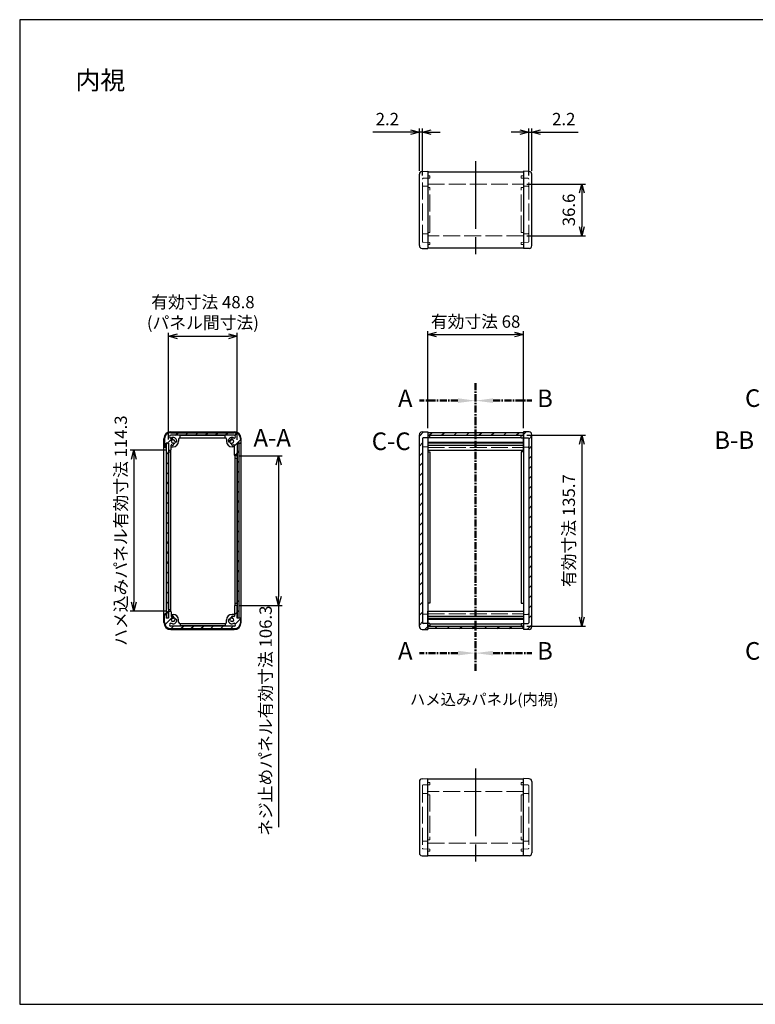
# Model space of a CAD drawing. Units: millimetres. Extents: x 0 to 3042, y 0 to 700.
# Drawn here: x 1018 to 1541, y 0 to 700 of the extents above; entities that cross this region are included whole.
import ezdxf

# ---------------------------------------------------------------- set-up
doc = ezdxf.new("R2010")
doc.units = ezdxf.units.MM
doc.header["$LTSCALE"] = 4
for name, pattern in [('AM_ISO02W050x2', [3.75, 3, -0.75]), ('AM_ISO08W050', [18, 12, -1.5, 3, -1.5]), ('CENTER', [2, 1.25, -0.25, 0.25, -0.25])]:
    doc.linetypes.add(name, pattern=pattern)
for name, color, linetype, lineweight in [('AM_10', 7, 'AM_ISO08W050', 50), ('AM_5', 3, 'Continuous', 25), ('AM_7', 4, 'AM_ISO08W050', 25), ('AM_8', 1, 'Continuous', 25), ('側板', 7, 'Continuous', 25), ('側板0', 7, 'AM_ISO02W050x2', 13), ('ﾈｼﾞ止ﾒﾊﾟﾈﾙ', 3, 'Continuous', 25), ('ﾊﾒｺﾐﾊﾟﾈﾙ', 4, 'Continuous', 25), ('ﾊﾒｺﾐﾊﾟﾈﾙ0', 4, 'AM_ISO02W050x2', 13), ('ﾌﾚｰﾑ', 2, 'Continuous', 25), ('ﾌﾚｰﾑ0', 2, 'AM_ISO02W050x2', 13)]:
    doc.layers.add(name, color=color, linetype=linetype, lineweight=lineweight)
doc.styles.add('ACISOTS', font='isocp.shx', dxfattribs={"height": 1, "bigfont": 'extfont.shx'})
doc.styles.get("Standard").update_dxf_attribs({"font": 'ISOCP.SHX', "bigfont": 'EXTFONT.SHX'})
doc.dimstyles.new('AM_ISO$0', dxfattribs={"dimtxt": 3.5, "dimasz": 2.5, "dimexe": 1, "dimexo": 1, "dimgap": 1.5, "dimtad": 1, "dimdsep": 46, "dimtxsty": 'STANDARD', "dimblk": 'OPEN30', "dimcen": 0, "dimclrd": 3, "dimclre": 3, "dimclrt": 2, "dimadec": 0, "dimazin": 2, "dimtp": 0.1, "dimtm": 0.1, "dimtfac": 0.71, "dimtmove": 0, "dimatfit": 3, "dimldrblk": 'OPEN30', "dimfxl": 1, "dimlwd": -1, "dimlwe": -1, "dimarcsym": 0})
pattern_1 = [(45, (-71.254, 803.062), (-3.535534, 3.535534), [])]
pattern_2 = [(45, (-122.324, 803.062), (-4.419417, 4.419417), [])]

# ---------------------------------------------------------------- blocks, each defined once
blk = doc.blocks.new('TK-A3')
blk.add_lwpolyline([(0, 0), (403, 0), (403, 280), (0, 280)], close=True)
blk = doc.blocks.new('_Open30')
at = {"color": 0, "linetype": 'ByBlock', "lineweight": -2}
for p, q in [((-1, 0.27), (0, 0)), ((0, 0), (-1, -0.27)), ((0, 0), (-1, 0))]:
    blk.add_line(p, q, dxfattribs=at)
blk = doc.blocks.new('*D53')
at = {"layer": 'AM_5', "color": 3}
for p, q in [((1378.34, 583.06), (1419.94, 583.06)), ((1417.44, 576.81), (1417.44, 552.67)), ((1378.34, 546.42), (1419.94, 546.42))]:
    blk.add_line(p, q, dxfattribs=at)
at = {"layer": 'Defpoints', "color": 0}
for p in [(1375.84, 583.06), (1375.84, 546.42), (1417.44, 546.42)]:
    blk.add_point(p, dxfattribs=at)
at = {"layer": 'AM_5', "color": 3, "xscale": 6.25, "yscale": 6.25, "zscale": 6.25}
for p, rotation in [((1417.44, 583.06), 90), ((1417.44, 546.42), 270)]:
    blk.add_blockref('_Open30', p, dxfattribs=dict(at, rotation=rotation))
at = {"layer": 'AM_5', "color": 2, "insert": (1409.32, 564.74), "char_height": 8.75, "attachment_point": 5, "rotation": 90}
blk.add_mtext('36.6', dxfattribs=at)
blk = doc.blocks.new('*D54')
at = {"layer": 'AM_5', "color": 3}
for p, q in [((1295.59, 620.1), (1268.84, 620.1)), ((1301.84, 592.6), (1301.84, 622.6)), ((1304.04, 620.1), (1301.84, 620.1)), ((1304.04, 589.22), (1304.04, 622.6)), ((1310.29, 620.1), (1316.54, 620.1))]:
    blk.add_line(p, q, dxfattribs=at)
at = {"layer": 'Defpoints', "color": 0}
for p in [(1301.84, 620.1), (1301.84, 590.1), (1304.04, 586.72)]:
    blk.add_point(p, dxfattribs=at)
at = {"layer": 'AM_5', "color": 3, "xscale": 6.25, "yscale": 6.25, "zscale": 6.25}
blk.add_blockref('_Open30', (1301.84, 620.1), dxfattribs=at)
at = {"layer": 'AM_5', "color": 3, "xscale": 6.25, "yscale": 6.25, "zscale": 6.25, "rotation": 180}
blk.add_blockref('_Open30', (1304.04, 620.1), dxfattribs=at)
at = {"layer": 'AM_5', "color": 2, "insert": (1279.09, 628.23), "char_height": 8.75, "attachment_point": 5}
blk.add_mtext('2.2', dxfattribs=at)
blk = doc.blocks.new('*D55')
at = {"layer": 'AM_5', "color": 3}
for p, q in [((1373.39, 620.1), (1367.14, 620.1)), ((1379.64, 589.22), (1379.64, 622.6)), ((1379.64, 620.1), (1381.84, 620.1)), ((1381.84, 592.6), (1381.84, 622.6)), ((1388.09, 620.1), (1414.84, 620.1))]:
    blk.add_line(p, q, dxfattribs=at)
at = {"layer": 'Defpoints', "color": 0}
for p in [(1381.84, 620.1), (1381.84, 590.1), (1379.64, 586.72)]:
    blk.add_point(p, dxfattribs=at)
at = {"layer": 'AM_5', "color": 3, "xscale": 6.25, "yscale": 6.25, "zscale": 6.25}
blk.add_blockref('_Open30', (1379.64, 620.1), dxfattribs=at)
at = {"layer": 'AM_5', "color": 3, "xscale": 6.25, "yscale": 6.25, "zscale": 6.25, "rotation": 180}
blk.add_blockref('_Open30', (1381.84, 620.1), dxfattribs=at)
at = {"layer": 'AM_5', "color": 2, "insert": (1404.59, 628.23), "char_height": 8.75, "attachment_point": 5}
blk.add_mtext('2.2', dxfattribs=at)
blk = doc.blocks.new('*D56')
at = {"layer": 'AM_5', "color": 3}
for p, q in [((1307.84, 409.59), (1307.84, 478.61)), ((1314.09, 476.11), (1369.59, 476.11)), ((1375.84, 409.59), (1375.84, 478.61))]:
    blk.add_line(p, q, dxfattribs=at)
at = {"layer": 'Defpoints', "color": 0}
for p in [(1375.84, 476.11), (1307.84, 407.09), (1375.84, 407.09)]:
    blk.add_point(p, dxfattribs=at)
at = {"layer": 'AM_5', "color": 3, "xscale": 6.25, "yscale": 6.25, "zscale": 6.25, "rotation": 180}
blk.add_blockref('_Open30', (1307.84, 476.11), dxfattribs=at)
at = {"layer": 'AM_5', "color": 3, "xscale": 6.25, "yscale": 6.25, "zscale": 6.25}
blk.add_blockref('_Open30', (1375.84, 476.11), dxfattribs=at)
at = {"layer": 'AM_5', "color": 2, "insert": (1341.84, 484.24), "char_height": 8.75, "attachment_point": 5}
blk.add_mtext('有効寸法 68', dxfattribs=at)
blk = doc.blocks.new('*D57')
at = {"layer": 'AM_5', "color": 3}
for p, q in [((1378.34, 404.59), (1419.94, 404.59)), ((1417.44, 398.34), (1417.44, 275.14)), ((1378.34, 268.89), (1419.94, 268.89))]:
    blk.add_line(p, q, dxfattribs=at)
at = {"layer": 'Defpoints', "color": 0}
for p in [(1375.84, 404.59), (1375.84, 268.89), (1417.44, 268.89)]:
    blk.add_point(p, dxfattribs=at)
at = {"layer": 'AM_5', "color": 3, "xscale": 6.25, "yscale": 6.25, "zscale": 6.25}
for p, rotation in [((1417.44, 404.59), 90), ((1417.44, 268.89), 270)]:
    blk.add_blockref('_Open30', p, dxfattribs=dict(at, rotation=rotation))
at = {"layer": 'AM_5', "color": 2, "insert": (1409.32, 336.74), "char_height": 8.75, "attachment_point": 5, "rotation": 90}
blk.add_mtext('有効寸法 135.7', dxfattribs=at)
blk = doc.blocks.new('*D58')
at = {"layer": 'AM_5', "color": 3}
for p, q in [((1121.44, 393.89), (1096.2, 393.89)), ((1098.7, 387.64), (1098.7, 285.84)), ((1121.44, 279.59), (1096.2, 279.59))]:
    blk.add_line(p, q, dxfattribs=at)
at = {"layer": 'Defpoints', "color": 0}
for p in [(1123.94, 393.89), (1098.7, 279.59), (1123.94, 279.59)]:
    blk.add_point(p, dxfattribs=at)
at = {"layer": 'AM_5', "color": 3, "xscale": 6.25, "yscale": 6.25, "zscale": 6.25}
for p, rotation in [((1098.7, 393.89), 90), ((1098.7, 279.59), 270)]:
    blk.add_blockref('_Open30', p, dxfattribs=dict(at, rotation=rotation))
at = {"layer": 'AM_5', "color": 2, "insert": (1090.57, 336.74), "char_height": 8.75, "attachment_point": 5, "rotation": 90}
blk.add_mtext('ハメ込みパネル有効寸法 114.3', dxfattribs=at)
blk = doc.blocks.new('*D59')
at = {"layer": 'AM_5', "color": 3}
for p, q in [((1174.24, 389.89), (1204.24, 389.89)), ((1201.74, 383.64), (1201.74, 289.84)), ((1174.24, 283.59), (1204.24, 283.59)), ((1201.74, 283.59), (1201.74, 125.84))]:
    blk.add_line(p, q, dxfattribs=at)
at = {"layer": 'Defpoints', "color": 0}
for p in [(1171.74, 389.89), (1171.74, 283.59), (1201.74, 283.59)]:
    blk.add_point(p, dxfattribs=at)
at = {"layer": 'AM_5', "color": 3, "xscale": 6.25, "yscale": 6.25, "zscale": 6.25}
for p, rotation in [((1201.74, 389.89), 90), ((1201.74, 283.59), 270)]:
    blk.add_blockref('_Open30', p, dxfattribs=dict(at, rotation=rotation))
at = {"layer": 'AM_5', "color": 2, "insert": (1193.62, 201.59), "char_height": 8.75, "attachment_point": 5, "rotation": 90}
blk.add_mtext('ネジ止めパネル有効寸法 106.3', dxfattribs=at)
blk = doc.blocks.new('*D60')
at = {"layer": 'AM_5', "color": 3}
for p, q in [((1123.44, 401.49), (1123.44, 477.41)), ((1172.24, 401.39), (1172.24, 477.41)), ((1129.69, 474.91), (1165.99, 474.91))]:
    blk.add_line(p, q, dxfattribs=at)
at = {"layer": 'Defpoints', "color": 0}
for p in [(1172.24, 474.91), (1123.44, 398.99), (1172.24, 398.89)]:
    blk.add_point(p, dxfattribs=at)
at = {"layer": 'AM_5', "color": 3, "xscale": 6.25, "yscale": 6.25, "zscale": 6.25, "rotation": 180}
blk.add_blockref('_Open30', (1123.44, 474.91), dxfattribs=at)
at = {"layer": 'AM_5', "color": 3, "xscale": 6.25, "yscale": 6.25, "zscale": 6.25}
blk.add_blockref('_Open30', (1172.24, 474.91), dxfattribs=at)
at = {"layer": 'AM_5', "color": 2, "insert": (1147.84, 490.77), "char_height": 8.75, "attachment_point": 5}
blk.add_mtext('有効寸法 48.8\\P(パネル間寸法)', dxfattribs=at)
blk = doc.blocks.new('*S80')
at = {"color": 7, "linetype": 'CENTER'}
for p, q in [((1341.84, 441.67), (1341.84, 416.67)), ((1329.34, 429.17), (1301.84, 429.17)), ((1341.84, 237.17), (1341.84, 262.17)), ((1329.34, 249.67), (1301.84, 249.67))]:
    blk.add_line(p, q, dxfattribs=at)
at = {"color": 1, "linetype": 'CENTER'}
blk.add_line((1341.84, 416.67), (1341.84, 262.17), dxfattribs=at)
at = {"color": 7, "linetype": 'Continuous', "extrusion": (0, 0, -1)}
blk.add_trace([(-1329.34, 430.82), (-1329.34, 427.52), (-1341.84, 429.17)], dxfattribs=at)
at = {"color": 7, "linetype": 'Continuous'}
blk.add_trace([(1329.34, 248.02), (1329.34, 251.32), (1341.84, 249.67)], dxfattribs=at)
at = {"color": 7, "char_height": 12.5, "attachment_point": 5, "style": 'ACISOTS'}
for s, insert in [('A', (1291.84, 429.17)), ('A-A', (1197.16, 401.14)), ('A', (1291.84, 249.67))]:
    blk.add_mtext(s, dxfattribs=dict(at, insert=insert))
blk = doc.blocks.new('*S81')
at = {"color": 7, "linetype": 'CENTER'}
for p, q in [((1341.84, 441.67), (1341.84, 416.67)), ((1329.34, 429.17), (1301.84, 429.17)), ((1341.84, 237.17), (1341.84, 262.17)), ((1329.34, 249.67), (1301.84, 249.67))]:
    blk.add_line(p, q, dxfattribs=at)
at = {"color": 1, "linetype": 'CENTER'}
blk.add_line((1341.84, 416.67), (1341.84, 262.17), dxfattribs=at)
at = {"color": 7, "linetype": 'Continuous', "extrusion": (0, 0, -1)}
blk.add_trace([(-1329.34, 430.82), (-1329.34, 427.52), (-1341.84, 429.17)], dxfattribs=at)
at = {"color": 7, "linetype": 'Continuous'}
blk.add_trace([(1329.34, 248.02), (1329.34, 251.32), (1341.84, 249.67)], dxfattribs=at)
at = {"color": 7, "char_height": 12.5, "attachment_point": 5, "style": 'ACISOTS'}
for s, insert in [('A', (1291.84, 429.17)), ('A-A', (1197.16, 401.14)), ('A', (1291.84, 249.67))]:
    blk.add_mtext(s, dxfattribs=dict(at, insert=insert))
blk = doc.blocks.new('*S82')
at = {"color": 7, "linetype": 'CENTER'}
for p, q in [((1341.84, 441.67), (1341.84, 416.67)), ((1354.34, 429.17), (1381.84, 429.17)), ((1341.84, 237.17), (1341.84, 262.17)), ((1354.34, 249.67), (1381.84, 249.67))]:
    blk.add_line(p, q, dxfattribs=at)
at = {"color": 1, "linetype": 'CENTER'}
blk.add_line((1341.84, 416.67), (1341.84, 262.17), dxfattribs=at)
at = {"color": 7, "linetype": 'Continuous'}
blk.add_trace([(1354.34, 430.82), (1354.34, 427.52), (1341.84, 429.17)], dxfattribs=at)
at = {"color": 7, "linetype": 'Continuous', "extrusion": (0, 0, -1)}
blk.add_trace([(-1354.34, 248.02), (-1354.34, 251.32), (-1341.84, 249.67)], dxfattribs=at)
at = {"color": 7, "char_height": 12.5, "attachment_point": 5, "style": 'ACISOTS'}
for s, insert in [('B', (1391.22, 429.17)), ('B-B', (1525.84, 399.49)), ('B', (1391.22, 249.67))]:
    blk.add_mtext(s, dxfattribs=dict(at, insert=insert))
blk = doc.blocks.new('*S83')
at = {"color": 7, "linetype": 'CENTER'}
for p, q in [((1341.84, 441.67), (1341.84, 416.67)), ((1354.34, 429.17), (1381.84, 429.17)), ((1341.84, 237.17), (1341.84, 262.17)), ((1354.34, 249.67), (1381.84, 249.67))]:
    blk.add_line(p, q, dxfattribs=at)
at = {"color": 1, "linetype": 'CENTER'}
blk.add_line((1341.84, 416.67), (1341.84, 262.17), dxfattribs=at)
at = {"color": 7, "linetype": 'Continuous'}
blk.add_trace([(1354.34, 430.82), (1354.34, 427.52), (1341.84, 429.17)], dxfattribs=at)
at = {"color": 7, "linetype": 'Continuous', "extrusion": (0, 0, -1)}
blk.add_trace([(-1354.34, 248.02), (-1354.34, 251.32), (-1341.84, 249.67)], dxfattribs=at)
at = {"color": 7, "char_height": 12.5, "attachment_point": 5, "style": 'ACISOTS'}
for s, insert in [('B', (1391.22, 429.17)), ('B-B', (1525.84, 399.49)), ('B', (1391.22, 249.67))]:
    blk.add_mtext(s, dxfattribs=dict(at, insert=insert))
blk = doc.blocks.new('*S88')
at = {"layer": 'AM_10', "color": 7, "linetype": 'CENTER'}
for p, q in [((1573, 441.84), (1573, 416.84)), ((1560.5, 429.34), (1548, 429.34)), ((1573, 237.14), (1573, 262.14)), ((1560.5, 249.64), (1548, 249.64))]:
    blk.add_line(p, q, dxfattribs=at)
at = {"layer": 'AM_10', "color": 1, "linetype": 'CENTER'}
blk.add_line((1573, 416.84), (1573, 262.14), dxfattribs=at)
at = {"layer": 'AM_10', "color": 7, "linetype": 'Continuous', "extrusion": (0, 0, -1)}
blk.add_trace([(-1560.5, 430.98), (-1560.5, 427.69), (-1573, 429.34)], dxfattribs=at)
at = {"layer": 'AM_10', "color": 7, "linetype": 'Continuous'}
blk.add_trace([(1560.5, 248), (1560.5, 251.29), (1573, 249.64)], dxfattribs=at)
at = {"layer": 'AM_10', "color": 7, "char_height": 12.5, "attachment_point": 5, "style": 'ACISOTS'}
for s, insert in [('C', (1538.96, 429.34)), ('C-C', (1281.8, 398.69)), ('C', (1538.96, 249.64))]:
    blk.add_mtext(s, dxfattribs=dict(at, insert=insert))
blk = doc.blocks.new('*S89')
at = {"layer": 'AM_10', "color": 7, "linetype": 'CENTER'}
for p, q in [((1573, 441.84), (1573, 416.84)), ((1560.5, 429.34), (1548, 429.34)), ((1573, 237.14), (1573, 262.14)), ((1560.5, 249.64), (1548, 249.64))]:
    blk.add_line(p, q, dxfattribs=at)
at = {"layer": 'AM_10', "color": 1, "linetype": 'CENTER'}
blk.add_line((1573, 416.84), (1573, 262.14), dxfattribs=at)
at = {"layer": 'AM_10', "color": 7, "linetype": 'Continuous', "extrusion": (0, 0, -1)}
blk.add_trace([(-1560.5, 430.98), (-1560.5, 427.69), (-1573, 429.34)], dxfattribs=at)
at = {"layer": 'AM_10', "color": 7, "linetype": 'Continuous'}
blk.add_trace([(1560.5, 248), (1560.5, 251.29), (1573, 249.64)], dxfattribs=at)
at = {"layer": 'AM_10', "color": 7, "char_height": 12.5, "attachment_point": 5, "style": 'ACISOTS'}
for s, insert in [('C', (1538.96, 429.34)), ('C-C', (1281.8, 398.69)), ('C', (1538.96, 249.64))]:
    blk.add_mtext(s, dxfattribs=dict(at, insert=insert))

msp = doc.modelspace()

# ---------------------------------------------------------------- hatches: boundary and pattern name
at = {"layer": 'AM_8'}
h = msp.add_hatch(dxfattribs=at)
h.set_pattern_fill('_U', color=256, scale=5, angle=45, style=0, pattern_type=0)
h.set_pattern_definition(pattern_1)
edge = h.paths.add_edge_path()
edge.add_line((1120.44, 401.744), (1120.44, 396.394))
edge.add_arc((1120.94, 396.394), 0.5, 180, 270)
edge.add_line((1120.94, 395.894), (1121.29, 395.894))
edge.add_arc((1121.29, 396.394), 0.5, 270, 360)
edge.add_line((1121.79, 396.394), (1121.79, 398.994))
edge.add_line((1121.79, 398.994), (1123.44, 398.994))
edge.add_line((1123.44, 398.994), (1123.44, 394.394))
edge.add_arc((1123.94, 394.394), 0.5, 180, 270)
edge.add_line((1123.94, 393.894), (1124.74, 393.894))
edge.add_arc((1124.74, 394.394), 0.5, 270, 360)
edge.add_line((1125.24, 394.394), (1125.24, 397.434))
edge.add_arc((1125.54, 397.434), 0.3, 69.512685, 180, ccw=False)
edge.add_arc((1126.59, 400.244), 2.7, 249.512685, 262.380135)
edge.add_arc((1126.331, 398.311), 0.75, 262.380135, 442.380135)
edge.add_arc((1126.59, 400.244), 1.2, 7.619865, 262.380135, ccw=False)
edge.add_arc((1128.523, 400.503), 0.75, 187.619865, 367.619865)
edge.add_arc((1126.59, 400.244), 2.7, 7.619865, 119.498293)
edge.add_line((1125.261, 402.594), (1125.09, 402.594))
edge.add_arc((1125.09, 403.594), 1, 90, 270, ccw=False)
edge.add_line((1125.09, 404.594), (1170.09, 404.594))
edge.add_arc((1170.09, 403.594), 1, -90, 90, ccw=False)
edge.add_line((1170.09, 402.594), (1169.919, 402.594))
edge.add_arc((1168.59, 400.244), 2.7, 60.501707, 172.380135)
edge.add_arc((1166.657, 400.503), 0.75, 172.380135, 352.380135)
edge.add_arc((1168.59, 400.244), 1.2, -82.380135, 172.380135, ccw=False)
edge.add_arc((1168.849, 398.311), 0.75, 97.619865, 277.619865)
edge.add_arc((1168.59, 400.244), 2.7, 277.619865, 296.743684)
edge.add_arc((1169.94, 397.565), 0.3, 0, 116.743684, ccw=False)
edge.add_line((1170.24, 397.565), (1170.24, 390.394))
edge.add_arc((1170.74, 390.394), 0.5, 180, 270)
edge.add_line((1170.74, 389.894), (1171.74, 389.894))
edge.add_arc((1171.74, 390.394), 0.5, 270, 360)
edge.add_line((1172.24, 390.394), (1172.24, 398.894))
edge.add_line((1172.24, 398.894), (1174.24, 398.894))
edge.add_arc((1174.24, 399.394), 0.5, 270, 360)
edge.add_line((1174.74, 399.394), (1174.74, 401.744))
edge.add_arc((1170.09, 401.744), 4.65, 0, 90)
edge.add_line((1170.09, 406.394), (1125.09, 406.394))
edge.add_arc((1125.09, 401.744), 4.65, 90, 180)
h = msp.add_hatch(dxfattribs=at)
h.set_pattern_fill('_U', color=256, scale=5, angle=45, style=0, pattern_type=0)
h.set_pattern_definition([(45, (-17.324, 803.062), (-3.535534, 3.535534), [])])
edge = h.paths.add_edge_path()
edge.add_line((1301.842, 404.953), (1301.842, 268.535))
edge.add_arc((1303.842, 268.535), 2, 180, 268)
edge.add_line((1303.773, 266.536), (1307.842, 266.394))
edge.add_line((1307.842, 266.394), (1307.842, 270.696))
edge.add_line((1307.842, 270.696), (1304.525, 270.812))
edge.add_arc((1304.542, 271.312), 0.5, 180, 268, ccw=False)
edge.add_line((1304.042, 271.312), (1304.042, 402.176))
edge.add_arc((1304.542, 402.176), 0.5, 92, 180, ccw=False)
edge.add_line((1304.525, 402.676), (1307.842, 402.792))
edge.add_line((1307.842, 402.792), (1307.842, 407.094))
edge.add_line((1307.842, 407.094), (1303.773, 406.952))
edge.add_arc((1303.842, 404.953), 2, 92, 180)
h = msp.add_hatch(dxfattribs=at)
h.set_pattern_fill('_U', color=256, scale=6.25, angle=45, style=0, pattern_type=0)
h.set_pattern_definition(pattern_2)
h.paths.add_polyline_path([(1307.842, 404.594), (1375.842, 404.594), (1375.842, 406.394), (1307.842, 406.394)])
h = msp.add_hatch(dxfattribs=at)
h.set_pattern_fill('_U', color=256, scale=5, angle=45, style=0, pattern_type=0)
h.set_pattern_definition([(45, (-227.324, 803.062), (-3.535534, 3.535534), [])])
edge = h.paths.add_edge_path()
edge.add_line((1381.842, 404.953), (1381.842, 268.535))
edge.add_arc((1379.842, 268.535), 2, 272, 360, ccw=False)
edge.add_line((1379.912, 266.536), (1375.842, 266.394))
edge.add_line((1375.842, 266.394), (1375.842, 270.696))
edge.add_line((1375.842, 270.696), (1379.16, 270.812))
edge.add_arc((1379.142, 271.312), 0.5, 272, 360)
edge.add_line((1379.642, 271.312), (1379.642, 402.176))
edge.add_arc((1379.142, 402.176), 0.5, 360, 448)
edge.add_line((1379.16, 402.676), (1375.842, 402.792))
edge.add_line((1375.842, 402.792), (1375.842, 407.094))
edge.add_line((1375.842, 407.094), (1379.912, 406.952))
edge.add_arc((1379.842, 404.953), 2, 360, 448, ccw=False)
h = msp.add_hatch(dxfattribs=at)
h.set_pattern_fill('_U', color=256, scale=5, angle=45, style=0, pattern_type=0)
h.set_pattern_definition(pattern_1)
h.paths.add_polyline_path([(1121.865, 398.894), (1121.865, 274.594), (1123.365, 274.594), (1123.365, 398.894)])
h = msp.add_hatch(dxfattribs=at)
h.set_pattern_fill('_U', color=256, scale=5, angle=45, style=0, pattern_type=0)
h.set_pattern_definition(pattern_1)
h.paths.add_polyline_path([(1173.74, 274.694), (1173.74, 398.794), (1172.24, 398.794), (1172.24, 274.694)])
h = msp.add_hatch(dxfattribs=at)
h.set_pattern_fill('_U', color=256, scale=5, angle=45, style=0, pattern_type=0)
h.set_pattern_definition(pattern_1)
edge = h.paths.add_edge_path()
edge.add_arc((1126.59, 273.244), 2.7, 240.501707, 352.380135)
edge.add_arc((1128.523, 272.985), 0.75, 352.380135, 532.380135)
edge.add_arc((1126.59, 273.244), 1.2, 97.619865, 352.380135, ccw=False)
edge.add_arc((1126.331, 275.177), 0.75, 277.619865, 457.619865)
edge.add_arc((1126.59, 273.244), 2.7, 97.619865, 110.487315)
edge.add_arc((1125.54, 276.054), 0.3, 180, 290.487315, ccw=False)
edge.add_line((1125.24, 276.054), (1125.24, 279.094))
edge.add_arc((1124.74, 279.094), 0.5, 0, 90)
edge.add_line((1124.74, 279.594), (1123.94, 279.594))
edge.add_arc((1123.94, 279.094), 0.5, 90, 180)
edge.add_line((1123.44, 279.094), (1123.44, 274.494))
edge.add_line((1123.44, 274.494), (1121.79, 274.494))
edge.add_line((1121.79, 274.494), (1121.79, 277.094))
edge.add_arc((1121.29, 277.094), 0.5, 0, 90)
edge.add_line((1121.29, 277.594), (1120.94, 277.594))
edge.add_arc((1120.94, 277.094), 0.5, 90, 180)
edge.add_line((1120.44, 277.094), (1120.44, 271.744))
edge.add_arc((1125.09, 271.744), 4.65, 180, 270)
edge.add_line((1125.09, 267.094), (1170.09, 267.094))
edge.add_arc((1170.09, 271.744), 4.65, 270, 360)
edge.add_line((1174.74, 271.744), (1174.74, 274.094))
edge.add_arc((1174.24, 274.094), 0.5, 360, 450)
edge.add_line((1174.24, 274.594), (1172.24, 274.594))
edge.add_line((1172.24, 274.594), (1172.24, 283.094))
edge.add_arc((1171.74, 283.094), 0.5, 360, 450)
edge.add_line((1171.74, 283.594), (1170.74, 283.594))
edge.add_arc((1170.74, 283.094), 0.5, 90, 180)
edge.add_line((1170.24, 283.094), (1170.24, 275.923))
edge.add_arc((1169.94, 275.923), 0.3, 243.256316, 360, ccw=False)
edge.add_arc((1168.59, 273.244), 2.7, 63.256316, 82.380135)
edge.add_arc((1168.849, 275.177), 0.75, 82.380135, 262.380135)
edge.add_arc((1168.59, 273.244), 1.2, -172.380135, 82.380135, ccw=False)
edge.add_arc((1166.657, 272.985), 0.75, 7.619865, 187.619865)
edge.add_arc((1168.59, 273.244), 2.7, 187.619865, 299.498293)
edge.add_line((1169.919, 270.894), (1170.09, 270.894))
edge.add_arc((1170.09, 269.894), 1, -90, 90, ccw=False)
edge.add_line((1170.09, 268.894), (1125.09, 268.894))
edge.add_arc((1125.09, 269.894), 1, 90, 270, ccw=False)
edge.add_line((1125.09, 270.894), (1125.261, 270.894))
h = msp.add_hatch(dxfattribs=at)
h.set_pattern_fill('_U', color=256, scale=6.25, angle=45, style=0, pattern_type=0)
h.set_pattern_definition(pattern_2)
h.paths.add_polyline_path([(1307.842, 267.094), (1375.842, 267.094), (1375.842, 268.894), (1307.842, 268.894)])

# ---------------------------------------------------------------- linework, layer by layer
at = {"layer": 'AM_7'}
for p, q in [((1341.842, 599.39), (1341.842, 530.09)), ((1341.842, 167.618), (1341.842, 98.318))]:
    msp.add_line(p, q, dxfattribs=at)
at = {"layer": '側板'}
for p, q in [((1301.842, 539.381), (1301.842, 590.099)), ((1303.773, 592.098), (1307.842, 592.24)), ((1307.842, 592.24), (1307.842, 537.24)), ((1379.912, 592.098), (1375.842, 592.24)), ((1375.842, 592.24), (1375.842, 537.24)), ((1381.842, 539.381), (1381.842, 590.099)), ((1303.773, 537.382), (1307.842, 537.24)), ((1379.912, 537.382), (1375.842, 537.24)), ((1125.09, 407.094), (1170.09, 407.094)), ((1303.773, 406.952), (1307.842, 407.094)), ((1307.842, 407.094), (1307.842, 266.394)), ((1375.842, 407.094), (1375.842, 266.394)), ((1379.912, 406.952), (1375.842, 407.094)), ((1120.09, 271.394), (1120.09, 402.094)), ((1130.59, 401.844), (1130.59, 400.244)), ((1163.59, 404.344), (1131.59, 404.344)), ((1131.59, 402.844), (1131.59, 404.344)), ((1131.59, 402.844), (1163.59, 402.844)), ((1163.59, 402.844), (1163.59, 404.344)), ((1164.59, 401.844), (1164.59, 400.244)), ((1175.09, 271.394), (1175.09, 402.094)), ((1301.842, 268.535), (1301.842, 404.953)), ((1304.042, 402.176), (1304.042, 271.312)), ((1309.342, 402.844), (1304.525, 402.676)), ((1307.842, 404.344), (1309.342, 404.344)), ((1309.342, 402.844), (1309.342, 404.344)), ((1375.842, 404.344), (1374.342, 404.344)), ((1374.342, 402.844), (1374.342, 404.344)), ((1374.342, 402.844), (1379.16, 402.676)), ((1379.642, 402.176), (1379.642, 271.312)), ((1381.842, 268.535), (1381.842, 404.953)), ((1123.44, 280.744), (1123.44, 392.744)), ((1123.44, 392.744), (1124.94, 392.744)), ((1124.94, 279.552), (1124.94, 393.936)), ((1125.94, 396.244), (1126.59, 396.244)), ((1169.74, 396.244), (1168.59, 396.244)), ((1307.842, 396.244), (1304.525, 396.128)), ((1307.842, 392.796), (1309.342, 392.744)), ((1309.342, 392.744), (1309.342, 285.244)), ((1375.842, 392.796), (1374.342, 392.744)), ((1374.342, 392.744), (1374.342, 285.244)), ((1375.842, 396.244), (1379.16, 396.128)), ((1170.74, 283.594), (1170.74, 389.894)), ((1170.74, 388.244), (1172.24, 388.244)), ((1172.24, 285.244), (1172.24, 388.244)), ((1123.44, 280.744), (1124.94, 280.744)), ((1170.74, 285.244), (1172.24, 285.244)), ((1309.342, 285.244), (1307.842, 285.192)), ((1374.342, 285.244), (1375.842, 285.192)), ((1125.94, 277.244), (1126.59, 277.244)), ((1130.59, 271.644), (1130.59, 273.244)), ((1164.59, 271.644), (1164.59, 273.244)), ((1169.74, 277.244), (1168.59, 277.244)), ((1307.842, 277.244), (1304.525, 277.36)), ((1375.842, 277.244), (1379.16, 277.36)), ((1125.09, 266.394), (1170.09, 266.394)), ((1131.59, 270.644), (1163.59, 270.644)), ((1131.59, 270.644), (1131.59, 269.144)), ((1163.59, 269.144), (1131.59, 269.144)), ((1163.59, 270.644), (1163.59, 269.144)), ((1303.773, 266.536), (1307.842, 266.394)), ((1309.342, 270.644), (1304.525, 270.812)), ((1309.342, 269.144), (1307.842, 269.144)), ((1309.342, 270.644), (1309.342, 269.144)), ((1374.342, 270.644), (1379.16, 270.812)), ((1374.342, 270.644), (1374.342, 269.144)), ((1374.342, 269.144), (1375.842, 269.144)), ((1379.912, 266.536), (1375.842, 266.394)), ((1301.842, 158.327), (1301.842, 107.609)), ((1303.773, 160.326), (1307.842, 160.468)), ((1307.842, 105.468), (1307.842, 160.468)), ((1379.912, 160.326), (1375.842, 160.468)), ((1375.842, 105.468), (1375.842, 160.468)), ((1381.842, 158.327), (1381.842, 107.609)), ((1303.773, 105.61), (1307.842, 105.468)), ((1379.912, 105.61), (1375.842, 105.468))]:
    msp.add_line(p, q, dxfattribs=at)
for centre, radius, start, end in [((1303.842, 590.099), 2, 92, 180), ((1379.842, 590.099), 2, 0, 88), ((1303.842, 539.381), 2, 180, 268), ((1379.842, 539.381), 2, 272, 0), ((1125.09, 402.094), 5, 90, 180), ((1170.09, 402.094), 5, 360, 90), ((1303.842, 404.953), 2, 92, 180), ((1379.842, 404.953), 2, 0, 88), ((1126.59, 400.244), 4, 270, 0), ((1126.59, 400.244), 1.75, 284.94537, 345.05463), ((1131.59, 401.844), 1, 90, 180), ((1163.59, 401.844), 1, 0, 90), ((1168.59, 400.244), 4, 180, 270), ((1168.59, 400.244), 1.75, 194.94537, 255.05463), ((1304.542, 402.176), 0.5, 92, 180), ((1379.142, 402.176), 0.5, 0, 88), ((1125.94, 395.244), 1, 90, 134.427004), ((1169.74, 395.244), 1, 60, 90), ((1304.542, 395.628), 0.5, 92, 180), ((1379.142, 395.628), 0.5, 0, 88), ((1125.94, 278.244), 1, 225.572996, 270), ((1126.59, 273.244), 4, 360, 90), ((1126.59, 273.244), 1.75, 14.94537, 75.05463), ((1168.59, 273.244), 4, 90, 180), ((1168.59, 273.244), 1.75, 104.94537, 165.05463), ((1169.74, 278.244), 1, 270, 300), ((1304.542, 277.86), 0.5, 180, 268), ((1379.142, 277.86), 0.5, 272, 0), ((1125.09, 271.394), 5, 180, 270), ((1131.59, 271.644), 1, 180, 270), ((1163.59, 271.644), 1, 270, 360), ((1170.09, 271.394), 5, 270, 0), ((1303.842, 268.535), 2, 180, 268), ((1304.542, 271.312), 0.5, 180, 268), ((1379.142, 271.312), 0.5, 272, 0), ((1379.842, 268.535), 2, 272, 0), ((1303.842, 158.327), 2, 92, 180), ((1379.842, 158.327), 2, 360, 88), ((1303.842, 107.609), 2, 180, 268), ((1379.842, 107.609), 2, 272, 360)]:
    msp.add_arc(centre, radius, start, end, dxfattribs=at)
at = {"layer": '側板0'}
for p, q in [((1307.842, 588.89), (1309.342, 588.89)), ((1309.342, 587.39), (1309.342, 588.89)), ((1375.842, 588.89), (1374.342, 588.89)), ((1374.342, 587.39), (1374.342, 588.89)), ((1304.042, 542.258), (1304.042, 586.722)), ((1309.342, 587.39), (1304.525, 587.222)), ((1304.525, 581.624), (1307.842, 581.74)), ((1374.342, 587.39), (1379.16, 587.222)), ((1379.16, 581.624), (1375.842, 581.74)), ((1379.642, 542.258), (1379.642, 586.722)), ((1309.342, 580.74), (1307.842, 580.792)), ((1309.342, 548.74), (1309.342, 580.74)), ((1374.342, 580.74), (1375.842, 580.792)), ((1374.342, 548.74), (1374.342, 580.74)), ((1307.842, 547.74), (1304.525, 547.856)), ((1307.842, 548.688), (1309.342, 548.74)), ((1375.842, 548.688), (1374.342, 548.74)), ((1375.842, 547.74), (1379.16, 547.856)), ((1309.342, 541.59), (1304.525, 541.758)), ((1307.842, 540.09), (1309.342, 540.09)), ((1309.342, 540.09), (1309.342, 541.59)), ((1374.342, 541.59), (1379.16, 541.758)), ((1374.342, 540.09), (1374.342, 541.59)), ((1375.842, 540.09), (1374.342, 540.09)), ((1304.042, 155.45), (1304.042, 110.986)), ((1309.342, 156.118), (1304.525, 155.95)), ((1307.842, 157.618), (1309.342, 157.618)), ((1309.342, 157.618), (1309.342, 156.118)), ((1375.842, 157.618), (1374.342, 157.618)), ((1374.342, 157.618), (1374.342, 156.118)), ((1374.342, 156.118), (1379.16, 155.95)), ((1379.642, 155.45), (1379.642, 110.986)), ((1307.842, 149.968), (1304.525, 149.852)), ((1307.842, 149.021), (1309.342, 148.968)), ((1309.342, 148.968), (1309.342, 116.968)), ((1375.842, 149.021), (1374.342, 148.968)), ((1374.342, 148.968), (1374.342, 116.968)), ((1375.842, 149.968), (1379.16, 149.852)), ((1304.525, 116.084), (1307.842, 115.968)), ((1309.342, 116.968), (1307.842, 116.916)), ((1374.342, 116.968), (1375.842, 116.916)), ((1379.16, 116.084), (1375.842, 115.968)), ((1309.342, 110.318), (1304.525, 110.486)), ((1307.842, 108.818), (1309.342, 108.818)), ((1309.342, 110.318), (1309.342, 108.818)), ((1374.342, 110.318), (1379.16, 110.486)), ((1374.342, 110.318), (1374.342, 108.818)), ((1375.842, 108.818), (1374.342, 108.818))]:
    msp.add_line(p, q, dxfattribs=at)
for centre, start, end in [((1304.542, 586.722), 92, 180), ((1304.542, 581.124), 92, 180), ((1379.142, 586.722), 0, 88), ((1379.142, 581.124), 0, 88), ((1304.542, 548.356), 180, 268), ((1379.142, 548.356), 272, 0), ((1304.542, 542.258), 180, 268), ((1379.142, 542.258), 272, 0), ((1304.542, 155.45), 92, 180), ((1379.142, 155.45), 360, 88), ((1304.542, 149.353), 92, 180), ((1379.142, 149.353), 360, 88), ((1304.542, 116.584), 180, 268), ((1379.142, 116.584), 272, 360), ((1304.542, 110.986), 180, 268), ((1379.142, 110.986), 272, 360)]:
    msp.add_arc(centre, 0.5, start, end, dxfattribs=at)
at = {"layer": 'ﾈｼﾞ止ﾒﾊﾟﾈﾙ'}
for p, q in [((1172.24, 398.794), (1172.24, 274.694)), ((1172.24, 398.794), (1173.74, 398.794)), ((1173.74, 274.694), (1173.74, 398.794)), ((1172.24, 274.694), (1173.74, 274.694))]:
    msp.add_line(p, q, dxfattribs=at)
at = {"layer": 'ﾊﾒｺﾐﾊﾟﾈﾙ'}
for p, q in [((1121.865, 274.594), (1121.865, 398.894)), ((1123.365, 398.894), (1121.865, 398.894)), ((1123.365, 398.894), (1123.365, 274.594)), ((1123.365, 274.594), (1121.865, 274.594))]:
    msp.add_line(p, q, dxfattribs=at)
at = {"layer": 'ﾊﾒｺﾐﾊﾟﾈﾙ0'}
for p, q in [((1307.842, 274.594), (1307.842, 398.894)), ((1375.842, 398.894), (1307.842, 398.894)), ((1375.842, 274.594), (1375.842, 398.894)), ((1375.842, 274.594), (1307.842, 274.594))]:
    msp.add_line(p, q, dxfattribs=at)
at = {"layer": 'ﾌﾚｰﾑ'}
for p, q in [((1307.842, 591.89), (1375.842, 591.89)), ((1307.842, 591.89), (1307.842, 537.59)), ((1375.842, 591.89), (1375.842, 537.59)), ((1375.842, 537.59), (1307.842, 537.59)), ((1125.09, 406.394), (1170.09, 406.394)), ((1307.842, 406.394), (1307.842, 393.894)), ((1375.842, 406.394), (1307.842, 406.394)), ((1375.842, 393.894), (1375.842, 406.394)), ((1120.44, 401.744), (1120.44, 396.394)), ((1170.09, 404.594), (1125.09, 404.594)), ((1125.09, 402.594), (1125.261, 402.594)), ((1128.329, 399.778), (1128.329, 399.778)), ((1169.919, 402.594), (1170.09, 402.594)), ((1171.09, 403.594), (1171.09, 403.594)), ((1174.74, 401.744), (1174.74, 399.394)), ((1307.842, 404.594), (1375.842, 404.594)), ((1307.842, 399.753), (1375.842, 399.753)), ((1309.342, 402.944), (1374.342, 402.944)), ((1120.94, 395.894), (1121.29, 395.894)), ((1121.79, 396.394), (1121.79, 398.994)), ((1123.44, 398.994), (1121.79, 398.994)), ((1123.44, 398.994), (1123.44, 394.394)), ((1123.94, 393.894), (1124.74, 393.894)), ((1125.24, 394.394), (1125.24, 397.434)), ((1127.056, 398.505), (1127.056, 398.505)), ((1170.24, 390.394), (1170.24, 397.565)), ((1172.24, 398.894), (1172.24, 390.394)), ((1174.24, 398.894), (1172.24, 398.894)), ((1307.842, 397.561), (1375.842, 397.561)), ((1307.842, 393.894), (1375.842, 393.894)), ((1171.74, 389.894), (1170.74, 389.894)), ((1170.24, 283.094), (1170.24, 275.923)), ((1171.74, 283.594), (1170.74, 283.594)), ((1172.24, 274.594), (1172.24, 283.094)), ((1120.44, 271.744), (1120.44, 277.094)), ((1120.94, 277.594), (1121.29, 277.594)), ((1121.79, 277.094), (1121.79, 274.494)), ((1123.44, 274.494), (1121.79, 274.494)), ((1123.44, 274.494), (1123.44, 279.094)), ((1123.94, 279.594), (1124.74, 279.594)), ((1125.24, 279.094), (1125.24, 276.054)), ((1127.056, 274.983), (1127.056, 274.983)), ((1128.329, 273.71), (1128.329, 273.71)), ((1174.24, 274.594), (1172.24, 274.594)), ((1174.74, 271.744), (1174.74, 274.094)), ((1307.842, 279.594), (1375.842, 279.594)), ((1307.842, 267.094), (1307.842, 279.594)), ((1307.842, 275.927), (1375.842, 275.927)), ((1307.842, 273.735), (1375.842, 273.735)), ((1375.842, 279.594), (1375.842, 267.094)), ((1125.09, 270.894), (1125.261, 270.894)), ((1170.09, 268.894), (1125.09, 268.894)), ((1125.09, 267.094), (1170.09, 267.094)), ((1169.919, 270.894), (1170.09, 270.894)), ((1171.09, 269.894), (1171.09, 269.894)), ((1307.842, 268.894), (1375.842, 268.894)), ((1375.842, 267.094), (1307.842, 267.094)), ((1309.342, 270.544), (1374.342, 270.544)), ((1375.842, 160.118), (1307.842, 160.118)), ((1307.842, 105.818), (1307.842, 160.118)), ((1375.842, 105.818), (1375.842, 160.118)), ((1307.842, 105.818), (1375.842, 105.818))]:
    msp.add_line(p, q, dxfattribs=at)
for centre, radius, start, end in [((1125.09, 401.744), 4.65, 90, 180), ((1170.09, 401.744), 4.65, 0, 90), ((1125.09, 403.594), 1, 90, 180), ((1125.09, 403.594), 1, 180, 270), ((1126.59, 400.244), 2.7, 7.619865, 119.498293), ((1126.59, 400.244), 1.2, 7.619865, 262.380135), ((1126.331, 398.311), 0.75, 15, 82.380135), ((1128.523, 400.503), 0.75, 187.619865, 255), ((1128.523, 400.503), 0.75, 255, 7.619865), ((1166.657, 400.503), 0.75, 172.380135, 285), ((1168.59, 400.244), 2.7, 60.501707, 172.380135), ((1166.657, 400.503), 0.75, 285, 352.380135), ((1168.59, 400.244), 1.2, 277.619865, 172.380135), ((1168.849, 398.311), 0.75, 97.619865, 165), ((1170.09, 403.594), 1, 0, 90), ((1170.09, 403.594), 1, 270, 0), ((1174.24, 399.394), 0.5, 270, 0), ((1120.94, 396.394), 0.5, 180, 270), ((1121.29, 396.394), 0.5, 270, 0), ((1123.94, 394.394), 0.5, 180, 270), ((1124.74, 394.394), 0.5, 270, 0), ((1125.54, 397.434), 0.3, 69.512685, 180), ((1126.59, 400.244), 2.7, 249.512685, 262.380135), ((1126.331, 398.311), 0.75, 262.380135, 15), ((1168.849, 398.311), 0.75, 165, 277.619865), ((1168.59, 400.244), 2.7, 277.619865, 296.743684), ((1169.94, 397.565), 0.3, 0, 116.743684), ((1170.74, 390.394), 0.5, 180, 270), ((1171.74, 390.394), 0.5, 270, 0), ((1170.74, 283.094), 0.5, 90, 180), ((1171.74, 283.094), 0.5, 360, 90), ((1120.94, 277.094), 0.5, 90, 180), ((1121.29, 277.094), 0.5, 360, 90), ((1123.94, 279.094), 0.5, 90, 180), ((1124.74, 279.094), 0.5, 360, 90), ((1125.54, 276.054), 0.3, 180, 290.487315), ((1126.59, 273.244), 1.2, 97.619865, 352.380135), ((1126.59, 273.244), 2.7, 97.619865, 110.487315), ((1126.331, 275.177), 0.75, 345, 97.619865), ((1126.331, 275.177), 0.75, 277.619865, 345), ((1128.523, 272.985), 0.75, 105, 172.380135), ((1128.523, 272.985), 0.75, 352.380135, 105), ((1166.657, 272.985), 0.75, 75, 187.619865), ((1166.657, 272.985), 0.75, 7.619865, 75), ((1168.59, 273.244), 1.2, 187.619865, 82.380135), ((1168.849, 275.177), 0.75, 82.380135, 195), ((1168.849, 275.177), 0.75, 195, 262.380135), ((1168.59, 273.244), 2.7, 63.256316, 82.380135), ((1169.94, 275.923), 0.3, 243.256316, 360), ((1174.24, 274.094), 0.5, 360, 90), ((1125.09, 271.744), 4.65, 180, 270), ((1125.09, 269.894), 1, 90, 180), ((1125.09, 269.894), 1, 180, 270), ((1126.59, 273.244), 2.7, 240.501707, 352.380135), ((1168.59, 273.244), 2.7, 187.619865, 299.498293), ((1170.09, 271.744), 4.65, 270, 360), ((1170.09, 269.894), 1, 360, 90), ((1170.09, 269.894), 1, 270, 360)]:
    msp.add_arc(centre, radius, start, end, dxfattribs=at)
at = {"layer": 'ﾌﾚｰﾑ0'}
for p, q in [((1307.842, 583.057), (1375.842, 583.057)), ((1375.842, 546.423), (1307.842, 546.423)), ((1307.842, 398.994), (1375.842, 398.994)), ((1307.842, 395.894), (1375.842, 395.894)), ((1307.842, 277.594), (1375.842, 277.594)), ((1307.842, 274.494), (1375.842, 274.494)), ((1375.842, 151.285), (1307.842, 151.285)), ((1307.842, 114.651), (1375.842, 114.651))]:
    msp.add_line(p, q, dxfattribs=at)

# ---------------------------------------------------------------- block references
at = {"lineweight": 0, "xscale": 2.5, "yscale": 2.5, "zscale": 2.5}
msp.add_blockref('TK-A3', (1017.5, 0), dxfattribs=at)
for name in ['*S80', '*S82']:
    msp.add_blockref(name, (0, 0))
at = {"layer": 'AM_10', "color": 0}
for name in ['*S81', '*S83']:
    msp.add_blockref(name, (0, 0), dxfattribs=at)
at = {"layer": 'AM_10'}
for name in ['*S88', '*S89']:
    msp.add_blockref(name, (0, 0), dxfattribs=at)

# ---------------------------------------------------------------- texts
at = {"layer": 'AM_5', "color": 2, "attachment_point": 1}
for s, insert, char_height in [('{\\fMS Gothic|b0|i0|c128|p49;\\H0.86667x;\\C0;内視\\H1.1538x; }', (1057.138, 663.407), 15), ('{\\fMS Gothic|b0|i0|c128|p49;\\C0;ハメ込みパネル(内視)}', (1295.144, 220.793), 8)]:
    msp.add_mtext(s, dxfattribs=dict(at, insert=insert, char_height=char_height))

# ---------------------------------------------------------------- dimensions: what is measured, and where the dimension line sits
at = {"layer": 'AM_5'}
for base, p1, p2, override, picture, middle in [((1301.842, 620.099), (1304.042, 586.722), (1301.842, 590.099), {"dimscale": 2.5, "dimpost": ''}, '*D54', (1279.094, 628.225)), ((1381.842, 620.099), (1379.642, 586.722), (1381.842, 590.099), {"dimscale": 2.5}, '*D55', (1404.591, 628.225))]:
    dim = msp.add_linear_dim(base=base, p1=p1, p2=p2, dimstyle='AM_ISO$0', override=override, dxfattribs=at)
    dim.commit()
    dim.dimension.update_dxf_attribs({"geometry": picture, "text_midpoint": middle})
dim = msp.add_linear_dim(base=(1417.443, 546.423), p1=(1375.842, 583.057), p2=(1375.842, 546.423), angle=90, dimstyle='AM_ISO$0', override={"dimscale": 2.5, "dimdec": 1}, dxfattribs=at)
dim.commit()
dim.dimension.update_dxf_attribs({"geometry": '*D53', "text_midpoint": (1409.318, 564.74)})
for base, p1, p2, angle, text, override, picture, middle in [((1172.24, 474.913), (1123.44, 398.994), (1172.24, 398.894), 0, '有効寸法 <>\\P(パネル間寸法)', {"dimscale": 2.5, "dimpost": ''}, '*D60', (1147.84, 474.913)), ((1098.695, 279.594), (1123.94, 393.894), (1123.94, 279.594), 90, 'ハメ込みパネル有効寸法 <>', {"dimscale": 2.5}, '*D58', (1098.695, 336.744))]:
    dim = msp.add_linear_dim(base=base, p1=p1, p2=p2, angle=angle, text=text, dimstyle='AM_ISO$0', override=override, dxfattribs=at)
    dim.commit()
    dim.dimension.update_dxf_attribs({"geometry": picture, "text_midpoint": middle, "dimtype": 160})
dim = msp.add_linear_dim(base=(1375.842, 476.115), p1=(1307.842, 407.094), p2=(1375.842, 407.094), text='有効寸法 <>', dimstyle='AM_ISO$0', override={"dimscale": 2.5, "dimpost": ''}, dxfattribs=at)
dim.commit()
dim.dimension.update_dxf_attribs({"geometry": '*D56', "text_midpoint": (1341.842, 484.24)})
for base, p1, p2, text, override, picture, middle in [((1417.443, 268.894), (1375.842, 404.594), (1375.842, 268.894), '有効寸法 <>', {"dimscale": 2.5}, '*D57', (1409.318, 336.744)), ((1201.74, 283.594), (1171.74, 389.894), (1171.74, 283.594), 'ネジ止めパネル有効寸法 <>', {"dimscale": 2.5, "dimpost": ''}, '*D59', (1193.615, 201.59))]:
    dim = msp.add_linear_dim(base=base, p1=p1, p2=p2, angle=90, text=text, dimstyle='AM_ISO$0', override=override, dxfattribs=at)
    dim.commit()
    dim.dimension.update_dxf_attribs({"geometry": picture, "text_midpoint": middle})

doc.saveas('drawing.dxf')
